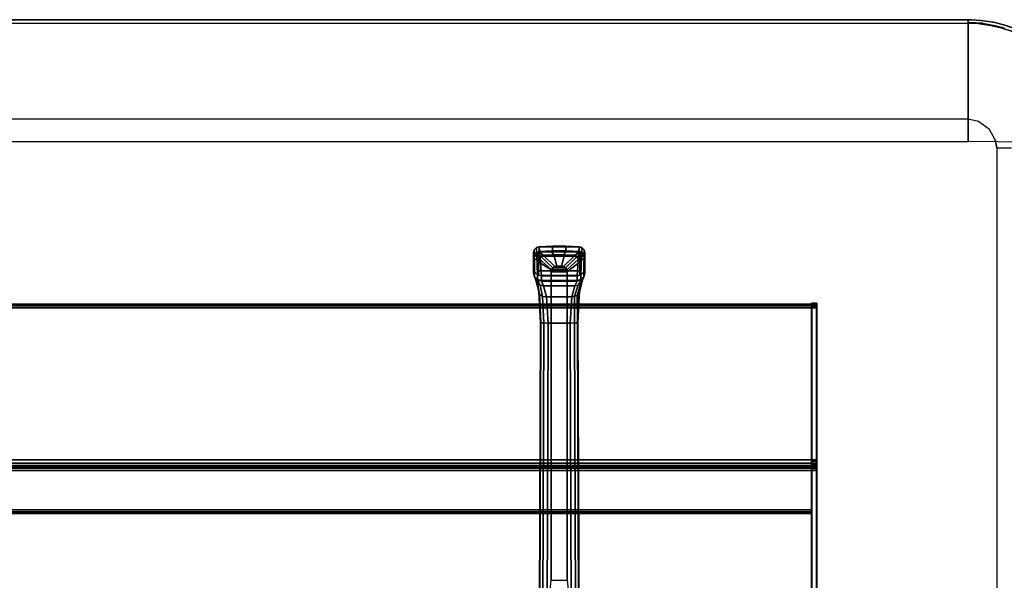
# Model space of a CAD drawing. Units: inches. Extents: x -2 to 423, y -6 to 285.
# Drawn here: x 163 to 197, y 114 to 134 of the extents above; entities that cross this region are included whole.
import ezdxf

# ---------------------------------------------------------------- set-up
doc = ezdxf.new("R2010")
doc.units = ezdxf.units.IN
doc.header["$MEASUREMENT"] = 0
for name, color, linetype in [('TABLE-BASE', 6, 'Continuous'), ('TABLE-TOPWOOD', 6, 'Continuous'), ('TABLE-UNDERSTRUCTURE', 6, 'Continuous')]:
    doc.layers.add(name, color=color, linetype=linetype)

# ---------------------------------------------------------------- blocks, each defined once
blk = doc.blocks.new('LDF100_48158W_0T')
at = {"layer": 'TABLE-BASE'}
for points in [[(59.359, 15.036, 0.057), (59.26, 15.141, 0.057), (59.25, 15.91, 0.057), (59.322, 15.986, 0.057)], [(59.322, 15.821, 2.419), (59.322, 15.986, 0.057), (59.25, 15.91, 0.057), (59.25, 15.745, 2.413)], [(59.359, 15.036, 0.057), (59.322, 15.986, 0.057), (59.422, 16.018, 0.057), (59.497, 14.992, 0.057)], [(59.422, 15.853, 2.421), (59.422, 16.018, 0.057), (59.322, 15.986, 0.057), (59.322, 15.821, 2.419)], [(60.826, 16.018, 0.057), (59.422, 16.018, 0.057), (59.89, 16.036, 0.057), (60.358, 16.036, 0.057)], [(59.89, 15.871, 2.422), (59.89, 16.036, 0.057), (59.422, 16.018, 0.057), (59.422, 15.853, 2.421)], [(60.751, 14.992, 0.057), (59.497, 14.992, 0.057), (59.422, 16.018, 0.057), (60.826, 16.018, 0.057)], [(60.358, 15.871, 2.422), (60.358, 16.036, 0.057), (59.89, 16.036, 0.057), (59.89, 15.871, 2.422)], [(60.826, 15.853, 2.421), (60.826, 16.018, 0.057), (60.358, 16.036, 0.057), (60.358, 15.871, 2.422)], [(60.888, 15.036, 0.057), (60.751, 14.992, 0.057), (60.826, 16.018, 0.057), (60.926, 15.986, 0.057)], [(60.926, 15.824, 2.372), (60.926, 15.986, 0.057), (60.826, 16.018, 0.057), (60.826, 15.853, 2.421)], [(60.988, 15.141, 0.057), (60.888, 15.036, 0.057), (60.926, 15.986, 0.057), (60.998, 15.909, 0.057)], [(60.998, 15.748, 2.369), (60.998, 15.909, 0.057), (60.926, 15.986, 0.057), (60.926, 15.824, 2.372)], [(59.26, 15.141, 0.057), (59.224, 15.281, 0.057), (59.224, 15.808, 0.057), (59.25, 15.91, 0.057)], [(59.25, 15.745, 2.413), (59.25, 15.91, 0.057), (59.224, 15.808, 0.057), (59.224, 15.644, 2.406)], [(59.224, 15.644, 2.406), (59.224, 15.808, 0.057), (59.224, 15.281, 0.057), (59.224, 15.114, 2.442)], [(59.25, 15.729, 2.622), (59.25, 15.745, 2.413), (59.224, 15.644, 2.406), (59.224, 15.628, 2.614)], [(59.397, 15.613, 3.764), (59.25, 15.729, 2.622), (59.224, 15.628, 2.614), (59.369, 15.515, 3.754)], [(59.224, 15.628, 2.614), (59.224, 15.644, 2.406), (59.224, 15.114, 2.442), (59.224, 15.093, 2.658)], [(59.322, 15.805, 2.629), (59.322, 15.821, 2.419), (59.25, 15.745, 2.413), (59.25, 15.729, 2.622)], [(59.469, 15.687, 3.762), (59.322, 15.805, 2.629), (59.25, 15.729, 2.622), (59.397, 15.613, 3.764)], [(59.422, 15.837, 2.631), (59.422, 15.853, 2.421), (59.322, 15.821, 2.419), (59.322, 15.805, 2.629)], [(59.566, 15.719, 3.75), (59.422, 15.837, 2.631), (59.322, 15.805, 2.629), (59.469, 15.687, 3.762)], [(59.412, 15.481, 3.989), (59.397, 15.613, 3.764), (59.397, 15.613, 3.764), (59.369, 15.515, 3.754)], [(60.856, 15.682, 2.439), (60.856, 15.849, 0.045), (59.392, 15.849, 0.045), (59.392, 15.682, 2.439)], [(59.392, 15.003, 2.392), (59.392, 15.682, 2.439), (59.392, 15.849, 0.045), (59.392, 15.171, -0.002)], [(60.856, 15.171, -0.003), (59.392, 15.171, -0.003), (59.392, 15.849, 0.044), (60.856, 15.849, 0.044)], [(60.856, 15.682, 2.438), (60.856, 15.849, 0.044), (59.392, 15.849, 0.044), (59.392, 15.682, 2.438)], [(59.392, 15.003, 2.391), (59.392, 15.682, 2.438), (59.392, 15.849, 0.044), (59.392, 15.171, -0.003)], [(59.902, 15.279, 6.235), (59.469, 15.687, 3.762), (59.397, 15.613, 3.764), (59.859, 15.212, 6.24)], [(59.859, 15.212, 6.24), (59.397, 15.613, 3.764), (59.412, 15.481, 3.989), (59.859, 15.212, 6.24)], [(59.858, 15.837, 2.631), (59.89, 15.871, 2.422), (59.422, 15.853, 2.421), (59.422, 15.837, 2.631)], [(59.938, 15.731, 3.752), (59.858, 15.837, 2.631), (59.422, 15.837, 2.631), (59.566, 15.719, 3.75)], [(59.968, 15.324, 6.231), (59.566, 15.719, 3.75), (59.469, 15.687, 3.762), (59.902, 15.279, 6.235)], [(60.047, 15.34, 6.23), (59.938, 15.731, 3.752), (59.566, 15.719, 3.75), (59.968, 15.324, 6.231)], [(60.325, 15.837, 2.631), (60.358, 15.871, 2.422), (59.89, 15.871, 2.422), (59.858, 15.837, 2.631)], [(60.31, 15.731, 3.752), (60.325, 15.837, 2.631), (59.858, 15.837, 2.631), (59.938, 15.731, 3.752)], [(60.201, 15.34, 6.23), (60.31, 15.731, 3.752), (59.938, 15.731, 3.752), (60.047, 15.34, 6.23)], [(60.279, 15.324, 6.231), (60.682, 15.719, 3.75), (60.31, 15.731, 3.752), (60.201, 15.34, 6.23)], [(60.345, 15.279, 6.235), (60.735, 15.653, 3.996), (60.682, 15.719, 3.75), (60.279, 15.324, 6.231)], [(60.682, 15.719, 3.75), (60.826, 15.837, 2.631), (60.325, 15.837, 2.631), (60.31, 15.731, 3.752)], [(60.826, 15.837, 2.631), (60.826, 15.853, 2.421), (60.358, 15.871, 2.422), (60.325, 15.837, 2.631)], [(60.389, 15.212, 6.24), (60.807, 15.579, 3.998), (60.735, 15.653, 3.996), (60.345, 15.279, 6.235)], [(60.404, 15.134, 6.247), (60.836, 15.481, 3.989), (60.807, 15.579, 3.998), (60.389, 15.212, 6.24)], [(60.768, 15.679, 3.761), (60.926, 15.805, 2.629), (60.826, 15.837, 2.631), (60.682, 15.719, 3.75)], [(60.807, 15.579, 3.998), (60.768, 15.679, 3.761), (60.682, 15.719, 3.75), (60.735, 15.653, 3.996)], [(60.838, 15.604, 3.77), (60.998, 15.729, 2.622), (60.926, 15.805, 2.629), (60.768, 15.679, 3.761)], [(60.807, 15.579, 3.998), (60.838, 15.604, 3.77), (60.768, 15.679, 3.761)], [(60.836, 15.481, 3.989), (60.879, 15.515, 3.754), (60.838, 15.604, 3.77), (60.807, 15.579, 3.998)], [(60.926, 15.805, 2.629), (60.926, 15.824, 2.372), (60.826, 15.853, 2.421), (60.826, 15.837, 2.631)], [(60.879, 15.515, 3.754), (61.024, 15.628, 2.614), (60.998, 15.729, 2.622), (60.838, 15.604, 3.77)], [(60.856, 15.003, 2.392), (60.856, 15.171, -0.002), (60.856, 15.849, 0.045), (60.856, 15.682, 2.439)], [(60.856, 15.003, 2.391), (60.856, 15.171, -0.003), (60.856, 15.849, 0.044), (60.856, 15.682, 2.438)], [(60.998, 15.729, 2.622), (60.998, 15.748, 2.369), (60.926, 15.824, 2.372), (60.926, 15.805, 2.629)], [(60.988, 15.141, 0.057), (60.998, 15.909, 0.057), (61.024, 15.808, 0.057), (61.024, 15.281, 0.057)], [(61.024, 15.645, 2.369), (61.024, 15.808, 0.057), (60.998, 15.909, 0.057), (60.998, 15.748, 2.369)], [(61.024, 15.628, 2.614), (61.024, 15.645, 2.369), (60.998, 15.748, 2.369), (60.998, 15.729, 2.622)], [(61.024, 15.114, 2.442), (61.024, 15.281, 0.057), (61.024, 15.808, 0.057), (61.024, 15.645, 2.369)], [(61.024, 15.093, 2.658), (61.024, 15.114, 2.442), (61.024, 15.645, 2.369), (61.024, 15.628, 2.614)], [(59.224, 15.114, 2.442), (59.224, 15.281, 0.057), (59.26, 15.141, 0.057), (59.26, 14.975, 2.432)], [(60.389, 15.212, 6.24), (60.345, 15.279, 6.235), (59.902, 15.279, 6.235), (59.859, 15.212, 6.24)], [(60.345, 15.279, 6.235), (60.279, 15.324, 6.231), (59.968, 15.324, 6.231), (59.902, 15.279, 6.235)], [(60.279, 15.324, 6.231), (60.201, 15.34, 6.23), (60.047, 15.34, 6.23), (59.968, 15.324, 6.231)], [(60.988, 14.975, 2.432), (60.988, 15.141, 0.057), (61.024, 15.281, 0.057), (61.024, 15.114, 2.442)], [(59.224, 15.093, 2.658), (59.224, 15.114, 2.442), (59.26, 14.975, 2.432), (59.26, 14.955, 2.641)], [(59.308, 14.844, 3.392), (59.224, 15.093, 2.658), (59.26, 14.955, 2.641), (59.36, 14.736, 3.338)], [(59.26, 14.975, 2.432), (59.26, 15.141, 0.057), (59.359, 15.036, 0.057), (59.359, 14.87, 2.425)], [(59.26, 14.955, 2.641), (59.26, 14.975, 2.432), (59.359, 14.87, 2.425), (59.359, 14.851, 2.628)], [(59.36, 14.736, 3.338), (59.26, 14.955, 2.641), (59.359, 14.851, 2.628), (59.46, 14.663, 3.292)], [(59.359, 14.87, 2.425), (59.359, 15.036, 0.057), (59.497, 14.992, 0.057), (59.497, 14.827, 2.422)], [(59.392, 15.003, 2.392), (59.392, 15.171, -0.002), (60.856, 15.171, -0.002), (60.856, 15.003, 2.392)], [(59.392, 15.003, 2.391), (59.392, 15.171, -0.003), (60.856, 15.171, -0.003), (60.856, 15.003, 2.391)], [(59.497, 14.827, 2.422), (59.497, 14.992, 0.057), (60.751, 14.992, 0.057), (60.751, 14.827, 2.422)], [(60.404, 15.134, 6.247), (60.389, 15.212, 6.24), (59.859, 15.212, 6.24), (59.844, 15.134, 6.247)], [(60.404, 15.134, 6.247), (59.844, 15.134, 6.247), (59.844, 4.292, 6.701), (60.404, 4.292, 6.701)], [(60.751, 14.827, 2.422), (60.751, 14.992, 0.057), (60.888, 15.036, 0.057), (60.888, 14.87, 2.425)], [(60.787, 14.663, 3.292), (60.888, 14.851, 2.628), (60.988, 14.955, 2.641), (60.888, 14.736, 3.338)], [(60.888, 14.87, 2.425), (60.888, 15.036, 0.057), (60.988, 15.141, 0.057), (60.988, 14.975, 2.432)], [(60.888, 14.736, 3.338), (60.988, 14.955, 2.641), (61.024, 15.093, 2.658), (60.939, 14.844, 3.392)], [(60.888, 14.851, 2.628), (60.888, 14.87, 2.425), (60.988, 14.975, 2.432), (60.988, 14.955, 2.641)], [(60.988, 14.955, 2.641), (60.988, 14.975, 2.432), (61.024, 15.114, 2.442), (61.024, 15.093, 2.658)], [(59.412, 14.441, 4.072), (59.308, 14.844, 3.392), (59.36, 14.736, 3.338), (59.432, 14.342, 3.947)], [(59.359, 14.851, 2.628), (59.359, 14.87, 2.425), (59.497, 14.827, 2.422), (59.497, 14.808, 2.622)], [(59.46, 14.663, 3.292), (59.359, 14.851, 2.628), (59.497, 14.808, 2.622), (59.576, 14.641, 3.265)], [(59.432, 14.342, 3.947), (59.36, 14.736, 3.338), (59.46, 14.663, 3.292), (59.533, 14.273, 3.844)], [(59.533, 14.273, 3.844), (59.46, 14.663, 3.292), (59.576, 14.641, 3.265), (59.684, 14.254, 3.795)], [(59.497, 14.808, 2.622), (59.497, 14.827, 2.422), (60.751, 14.827, 2.422), (60.751, 14.808, 2.622)], [(59.576, 14.641, 3.265), (59.497, 14.808, 2.622), (60.751, 14.808, 2.622), (60.672, 14.641, 3.265)], [(59.684, 14.254, 3.795), (59.576, 14.641, 3.265), (60.672, 14.641, 3.265), (60.564, 14.254, 3.795)], [(60.564, 14.254, 3.795), (60.672, 14.641, 3.265), (60.787, 14.663, 3.292), (60.666, 14.279, 3.843)], [(60.666, 14.279, 3.843), (60.787, 14.663, 3.292), (60.888, 14.736, 3.338), (60.758, 14.302, 3.888)], [(60.672, 14.641, 3.265), (60.751, 14.808, 2.622), (60.888, 14.851, 2.628), (60.787, 14.663, 3.292)], [(60.751, 14.808, 2.622), (60.751, 14.827, 2.422), (60.888, 14.87, 2.425), (60.888, 14.851, 2.628)], [(60.758, 14.302, 3.888), (60.888, 14.736, 3.338), (60.939, 14.844, 3.392), (60.816, 14.342, 3.947)], [(60.816, 14.342, 3.947), (60.939, 14.844, 3.392), (60.836, 14.441, 4.072), (60.827, 14.272, 4.128)], [(59.467, 13.346, 4.437), (59.412, 14.441, 4.072), (59.432, 14.342, 3.947), (59.483, 13.342, 4.274)], [(59.483, 13.342, 4.274), (59.432, 14.342, 3.947), (59.533, 14.273, 3.844), (59.585, 13.339, 4.146)], [(59.585, 13.339, 4.146), (59.533, 14.273, 3.844), (59.684, 14.254, 3.795), (59.741, 13.336, 4.094)], [(59.741, 13.336, 4.094), (59.684, 14.254, 3.795), (60.564, 14.254, 3.795), (60.507, 13.336, 4.094)], [(60.507, 13.336, 4.094), (60.564, 14.254, 3.795), (60.666, 14.279, 3.843), (60.662, 13.339, 4.146)], [(60.662, 13.339, 4.146), (60.666, 14.279, 3.843), (60.758, 14.302, 3.888), (60.765, 13.342, 4.274)], [(60.765, 13.342, 4.274), (60.758, 14.302, 3.888), (60.816, 14.342, 3.947), (60.78, 13.346, 4.437)], [(60.78, 13.346, 4.437), (60.816, 14.342, 3.947), (60.827, 14.272, 4.128), (60.78, 13.346, 4.437)], [(59.467, 13.346, 4.437), (59.483, 13.342, 4.274), (59.43, 0.004, 4.389), (59.415, 0.004, 4.552)], [(59.483, 13.342, 4.274), (59.585, 13.339, 4.146), (59.532, 0.004, 4.261), (59.43, 0.004, 4.389)], [(59.585, 13.339, 4.146), (59.741, 13.336, 4.094), (59.687, 0.004, 4.209), (59.532, 0.004, 4.261)], [(60.56, 0.004, 4.209), (59.687, 0.004, 4.209), (59.741, 13.336, 4.094), (60.507, 13.336, 4.094)], [(60.715, 0.004, 4.261), (60.56, 0.004, 4.209), (60.507, 13.336, 4.094), (60.662, 13.339, 4.146)], [(60.817, 0.004, 4.389), (60.715, 0.004, 4.261), (60.662, 13.339, 4.146), (60.765, 13.342, 4.274)], [(60.833, 0.004, 4.552), (60.817, 0.004, 4.389), (60.765, 13.342, 4.274), (60.78, 13.346, 4.437)]]:
    blk.add_3dface(points, dxfattribs=at)
for points, invisible_edges in [([(59.369, 15.515, 3.754), (59.224, 15.628, 2.614), (59.224, 15.093, 2.658), (59.306, 14.905, 3.432)], 12), ([(60.939, 14.844, 3.392), (61.024, 15.093, 2.658), (61.024, 15.628, 2.614), (60.879, 15.515, 3.754)], 8), ([(59.412, 15.481, 3.989), (59.369, 15.515, 3.754), (59.306, 14.905, 3.432), (59.412, 14.788, 4.045)], 14), ([(59.859, 15.212, 6.24), (59.412, 15.481, 3.989), (59.412, 15.134, 4.017), (59.844, 15.134, 6.247)], 6), ([(60.404, 15.134, 6.247), (60.78, 13.346, 4.437), (60.836, 14.441, 4.072), (60.836, 15.481, 3.989)], 5), ([(60.836, 14.441, 4.072), (60.939, 14.844, 3.392), (60.879, 15.515, 3.754), (60.836, 15.481, 3.989)], 10), ([(59.306, 14.905, 3.432), (59.224, 15.093, 2.658), (59.308, 14.844, 3.392)], 9), ([(59.412, 14.788, 4.045), (59.306, 14.905, 3.432), (59.308, 14.844, 3.392), (59.412, 14.441, 4.072)], 11), ([(59.844, 15.134, 6.247), (59.412, 15.134, 4.017), (59.412, 14.788, 4.045), (59.844, 15.134, 6.247)], 7), ([(59.844, 15.134, 6.247), (59.412, 14.788, 4.045), (59.412, 14.441, 4.072)], 11), ([(59.844, 15.134, 6.247), (59.412, 14.441, 4.072), (59.467, 13.346, 4.437)], 9), ([(59.844, 15.134, 6.247), (59.467, 13.346, 4.437), (59.415, 0.004, 4.552), (59.844, 4.292, 6.701)], 1), ([(60.404, 4.292, 6.701), (60.833, 0.004, 4.552), (60.78, 13.346, 4.437), (60.404, 15.134, 6.247)], 4)]:
    blk.add_3dface(points, dxfattribs=dict(at, invisible_edges=invisible_edges))
at = {"layer": 'TABLE-TOPWOOD'}
for points, invisible_edges in [([(74.5, 24, 28.277), (-74.5, 24, 28.277), (-74.506, 23.875, 28.152), (74.506, 23.875, 28.152)], 2), ([(74.5, 23.903, 28.55), (74.5, 24, 28.428), (-74.5, 24, 28.428), (-74.5, 23.903, 28.55)], 12), ([(74.5, 23.346, 28.669), (74.5, 23.903, 28.55), (-74.5, 23.903, 28.55), (-74.5, 23.346, 28.669)], 15), ([(74.499, 22.765, 28.767), (75.015, 23.873, 28.55), (74.5, 23.903, 28.55), (74.5, 23.346, 28.669)], 1), ([(74.5, 23.903, 28.55), (74.612, 23.999, 28.428), (74.5, 24, 28.428)], 1), ([(74.618, 23.998, 28.277), (74.528, 23.875, 28.152), (74.506, 23.875, 28.152), (74.5, 24, 28.277)], 5), ([(74.612, 23.999, 28.428), (74.618, 23.998, 28.277), (74.5, 24, 28.277), (74.5, 24, 28.428)], 1), ([(75.006, 23.972, 28.428), (74.612, 23.999, 28.428), (74.5, 23.903, 28.55), (75.015, 23.873, 28.55)], 15), ([(74.955, 23.977, 28.277), (74.85, 23.861, 28.152), (74.528, 23.875, 28.152), (74.618, 23.998, 28.277)], 5), ([(75.006, 23.972, 28.428), (74.955, 23.977, 28.277), (74.618, 23.998, 28.277), (74.612, 23.999, 28.428)], 5), ([(75.4, 23.909, 28.277), (75.301, 23.801, 28.152), (74.85, 23.861, 28.152), (74.955, 23.977, 28.277)], 5), ([(75.446, 23.899, 28.428), (75.4, 23.909, 28.277), (74.955, 23.977, 28.277), (75.006, 23.972, 28.428)], 5), ([(75.449, 23.8, 28.55), (75.446, 23.899, 28.428), (75.006, 23.972, 28.428), (75.015, 23.873, 28.55)], 7), ([(75.76, 23.82, 28.277), (75.665, 23.717, 28.152), (75.301, 23.801, 28.152), (75.4, 23.909, 28.277)], 5), ([(75.798, 23.809, 28.428), (75.76, 23.82, 28.277), (75.4, 23.909, 28.277), (75.446, 23.899, 28.428)], 5), ([(75.785, 23.712, 28.55), (75.798, 23.809, 28.428), (75.446, 23.899, 28.428), (75.449, 23.8, 28.55)], 5), ([(74.5, 22.214, 28.842), (75.449, 23.8, 28.55), (75.015, 23.873, 28.55), (74.499, 22.765, 28.767)], 7), ([(74.5, 21.647, 28.896), (75.785, 23.712, 28.55), (75.449, 23.8, 28.55), (74.5, 22.214, 28.842)], 7), ([(74.5, 21.081, 28.928), (76.114, 23.597, 28.55), (75.785, 23.712, 28.55), (74.5, 21.647, 28.896)], 7), ([(74.5, 20.509, 28.939), (76.59, 23.376, 28.55), (76.114, 23.597, 28.55), (74.5, 21.081, 28.928)], 7), ([(74.508, 19.717, 28.152), (74.506, 23.875, 28.152), (74.528, 23.875, 28.152)], 8), ([(75.301, 23.801, 28.152), (74.508, 19.717, 28.152), (74.528, 23.875, 28.152), (74.85, 23.861, 28.152)], 3), ([(75.301, 23.801, 28.152), (75.665, 23.717, 28.152), (74.508, 19.717, 28.152)], 14), ([(75.665, 23.717, 28.152), (76.028, 23.599, 28.152), (76.515, 23.383, 28.152), (74.508, 19.717, 28.152)], 12), ([(76.113, 23.701, 28.277), (76.028, 23.6, 28.152), (75.665, 23.717, 28.152), (75.76, 23.82, 28.277)], 5), ([(76.154, 23.685, 28.429), (76.113, 23.701, 28.277), (75.76, 23.82, 28.277), (75.798, 23.809, 28.428)], 5), ([(74.5, 22.765, 28.767), (74.5, 23.346, 28.669), (-74.5, 23.346, 28.669), (-74.499, 22.765, 28.767)], 15), ([(74.865, 20.424, 28.939), (76.911, 23.185, 28.55), (76.59, 23.376, 28.55), (74.5, 20.509, 28.939)], 15), ([(77.361, 22.81, 28.152), (74.508, 19.717, 28.152), (76.515, 23.383, 28.152), (76.844, 23.194, 28.152)], 3), ([(75.254, 20.138, 28.939), (77.358, 22.85, 28.55), (76.911, 23.185, 28.55), (74.865, 20.424, 28.939)], 15), ([(75.457, 19.777, 28.939), (77.852, 22.355, 28.55), (77.358, 22.85, 28.55), (75.254, 20.138, 28.939)], 15), ([(74.5, 22.214, 28.842), (74.5, 22.765, 28.767), (-74.499, 22.765, 28.767), (-74.5, 22.214, 28.842)], 15), ([(77.361, 22.81, 28.152), (77.857, 22.305, 28.152), (78.209, 21.82, 28.152), (74.508, 19.717, 28.152)], 12), ([(74.5, 21.647, 28.896), (74.5, 22.214, 28.842), (-74.5, 22.214, 28.842), (-74.5, 21.647, 28.896)], 15), ([(75.509, 19.5, 28.939), (78.197, 21.891, 28.55), (77.852, 22.355, 28.55), (75.457, 19.777, 28.939)], 7), ([(78.209, 21.82, 28.152), (78.434, 21.414, 28.152), (78.668, 20.83, 28.152), (74.508, 19.717, 28.152)], 12), ([(76.027, 19.5, 28.93), (78.415, 21.516, 28.55), (78.197, 21.891, 28.55), (75.509, 19.5, 28.939)], 7), ([(74.5, 21.081, 28.928), (74.5, 21.647, 28.896), (-74.5, 21.647, 28.896), (-74.5, 21.081, 28.928)], 15), ([(74.5, 20.509, 28.939), (74.5, 21.081, 28.928), (-74.5, 21.081, 28.928), (-74.5, 20.509, 28.939)], 15), ([(78.668, 20.83, 28.152), (78.774, 20.435, 28.152), (78.842, 20.039, 28.152), (74.508, 19.717, 28.152)], 12), ([(-74.5, 20.509, 28.939), (-74.5, -20.509, 28.939), (74.5, -20.509, 28.939), (74.5, 20.509, 28.939)], 5), ([(74.865, 20.424, 28.939), (74.5, 20.509, 28.939), (74.665, 20.343, 28.939)], 14), ([(74.5, 20.509, 28.939), (74.5, -20.509, 28.939), (75.509, -19.5, 28.939), (75.509, 19.5, 28.939)], 15), ([(75.254, 20.138, 28.939), (74.865, 20.424, 28.939), (74.666, 20.343, 28.939), (75.004, 20.004, 28.939)], 14), ([(75.509, 19.5, 28.939), (75.457, 19.777, 28.939), (75.254, 20.138, 28.939), (75.004, 20.004, 28.939)], 12), ([(78.842, 20.039, 28.152), (78.872, 19.674, 28.152), (74.508, 19.717, 28.152)], 12), ([(-74.505, -19.675, 28.197), (-74.505, 19.675, 28.197), (74.508, 19.717, 28.152), (74.505, -19.675, 28.197)], 4), ([(74.505, -19.675, 28.197), (74.508, 19.717, 28.152), (78.872, 19.674, 28.152), (78.872, -19.674, 28.152)], 11), ([(75.509, -19.5, 28.939), (76.027, -19.5, 28.93), (76.027, 19.5, 28.93), (75.509, 19.5, 28.939)], 7)]:
    blk.add_3dface(points, dxfattribs=dict(at, invisible_edges=invisible_edges))
for points in [[(74.5, 24, 28.428), (-74.5, 24, 28.428), (-74.5, 24, 28.277), (74.5, 24, 28.277)], [(-74.506, 23.875, 28.152), (74.506, 23.875, 28.152), (74.508, 19.717, 28.152), (-74.505, 19.675, 28.197)]]:
    blk.add_3dface(points, dxfattribs=at)
at = {"layer": 'TABLE-UNDERSTRUCTURE'}
for points in [[(68.996, 14.002, 28.145), (68.995, 14.004, 28.137), (-69.005, 14.004, 28.137), (-69.005, 14.002, 28.145)], [(68.995, 14.004, 28.137), (68.995, 14.004, 27.882), (-69.005, 14.004, 27.882), (-69.005, 14.004, 28.137)], [(68.995, 14.004, 27.882), (68.995, 13.987, 27.812), (-69.005, 13.987, 27.812), (-69.005, 14.004, 27.882)], [(68.995, 13.997, 28.15), (68.996, 14.002, 28.145), (-69.005, 14.002, 28.145), (-69.005, 13.997, 28.15)], [(68.995, 13.989, 28.152), (68.995, 13.997, 28.15), (-69.005, 13.997, 28.15), (-69.005, 13.989, 28.152)], [(-69.005, 13.989, 28.152), (-69.005, -13.981, 28.152), (68.995, -13.981, 28.152), (68.995, 13.989, 28.152)], [(68.995, 13.987, 27.812), (68.995, 13.938, 27.758), (-69.005, 13.938, 27.758), (-69.005, 13.987, 27.812)], [(68.995, 13.938, 27.758), (68.995, 13.87, 27.733), (-69.005, 13.87, 27.733), (-69.005, 13.938, 27.758)], [(68.995, 13.87, 27.733), (68.995, 8.529, 27.172), (-69.005, 8.528, 27.171), (-69.005, 13.87, 27.733)], [(68.998, 14.031, 27.882), (68.998, 14.009, 27.8), (68.995, 14.004, 27.802), (68.995, 14.024, 27.882)], [(68.998, 14.031, 28.142), (68.998, 14.031, 27.882), (68.995, 14.024, 27.882), (68.995, 14.024, 28.142)], [(69.002, 14.028, 28.149), (68.998, 14.031, 28.142), (68.995, 14.024, 28.142), (68.998, 14.024, 28.149)], [(68.995, 14.024, 27.882), (68.995, 14.024, 27.882), (68.995, 14.004, 27.802), (68.995, 14.024, 27.947)], [(68.998, 14.024, 28.149), (68.995, 14.024, 28.142), (68.995, -14.016, 28.142), (68.998, -14.016, 28.149)], [(68.998, 14.009, 27.8), (68.998, 13.953, 27.737), (68.995, 13.949, 27.741), (68.995, 14.004, 27.802)], [(68.996, -13.994, 28.145), (68.995, -13.996, 28.137), (68.995, 14.004, 28.137), (68.996, 14.002, 28.145)], [(68.995, -13.988, 28.15), (68.996, -13.994, 28.145), (68.996, 14.002, 28.145), (68.995, 13.997, 28.15)], [(68.995, -13.981, 28.152), (68.995, -13.988, 28.15), (68.995, 13.997, 28.15), (68.995, 13.989, 28.152)], [(68.998, 13.953, 27.737), (68.998, 13.924, 27.721), (68.995, 13.924, 27.732), (68.995, 13.949, 27.741)], [(68.998, 13.924, 27.721), (68.998, 13.873, 27.706), (68.995, 13.872, 27.713), (68.995, 13.924, 27.732)], [(68.998, 13.873, 27.706), (68.998, 8.531, 27.145), (68.995, 8.53, 27.152), (68.995, 13.872, 27.713)], [(69.005, 14.034, 27.882), (69.005, 14.013, 27.797), (68.998, 14.009, 27.8), (68.998, 14.031, 27.882)], [(69.005, 14.034, 28.142), (69.005, 14.034, 27.882), (68.998, 14.031, 27.882), (68.998, 14.031, 28.142)], [(69.005, 14.031, 28.149), (69.005, 14.034, 28.142), (68.998, 14.031, 28.142), (69.002, 14.028, 28.149)], [(69.005, 14.024, 28.152), (69.002, 14.028, 28.149), (68.998, 14.024, 28.149), (69.005, 14.024, 28.152)], [(69.005, 14.024, 28.152), (68.998, 14.024, 28.149), (68.998, -14.016, 28.149), (69.005, -14.016, 28.152)], [(69.005, 14.013, 27.797), (69.005, 13.955, 27.733), (68.998, 13.953, 27.737), (68.998, 14.009, 27.8)], [(69.005, 13.955, 27.733), (69.005, 13.918, 27.714), (68.998, 13.924, 27.721), (68.998, 13.953, 27.737)], [(69.005, 13.918, 27.714), (69.005, 13.873, 27.703), (68.998, 13.873, 27.706), (68.998, 13.924, 27.721)], [(69.005, 13.873, 27.703), (69.005, 8.531, 27.142), (68.998, 8.531, 27.145), (68.998, 13.873, 27.706)], [(69.005, 14.024, 28.152), (69.005, 14.031, 28.149), (69.002, 14.028, 28.149), (69.005, 14.024, 28.152)], [(69.173, 14.034, 27.882), (69.173, 14.013, 27.797), (69.005, 14.013, 27.797), (69.005, 14.034, 27.882)], [(69.173, 14.031, 28.149), (69.173, 14.034, 28.142), (69.005, 14.034, 28.142), (69.005, 14.031, 28.149)], [(69.173, 14.034, 28.142), (69.173, 14.034, 27.882), (69.005, 14.034, 27.882), (69.005, 14.034, 28.142)], [(69.173, 14.034, 28.142), (69.173, 14.034, 27.882), (69.005, 14.034, 27.882), (69.005, 14.034, 28.142)], [(69.173, 14.024, 28.152), (69.173, 14.031, 28.149), (69.005, 14.031, 28.149), (69.005, 14.024, 28.152)], [(69.173, 14.024, 28.152), (69.005, 14.024, 28.152), (69.005, -14.016, 28.152), (69.173, -14.016, 28.152)], [(69.173, 14.013, 27.797), (69.173, 13.955, 27.733), (69.005, 13.955, 27.733), (69.005, 14.013, 27.797)], [(69.173, 13.955, 27.733), (69.173, 13.918, 27.714), (69.005, 13.918, 27.714), (69.005, 13.955, 27.733)], [(69.173, 13.918, 27.714), (69.173, 13.873, 27.703), (69.005, 13.873, 27.703), (69.005, 13.918, 27.714)], [(69.173, 13.873, 27.703), (69.173, 8.531, 27.142), (69.005, 8.531, 27.142), (69.005, 13.873, 27.703)], [(69.18, 14.031, 27.882), (69.18, 14.009, 27.8), (69.173, 14.013, 27.797), (69.173, 14.034, 27.882)], [(69.18, 14.031, 28.142), (69.18, 14.031, 27.882), (69.173, 14.034, 27.882), (69.173, 14.034, 28.142)], [(69.176, 14.028, 28.149), (69.18, 14.031, 28.142), (69.173, 14.034, 28.142), (69.173, 14.031, 28.149)], [(69.173, 14.024, 28.152), (69.176, 14.028, 28.149), (69.173, 14.031, 28.149), (69.173, 14.024, 28.152)], [(69.173, 14.024, 28.152), (69.18, 14.024, 28.149), (69.176, 14.028, 28.149), (69.173, 14.024, 28.152)], [(69.173, -14.016, 28.152), (69.18, -14.016, 28.149), (69.18, 14.024, 28.149), (69.173, 14.024, 28.152)], [(69.18, 14.009, 27.8), (69.18, 13.953, 27.737), (69.173, 13.955, 27.733), (69.173, 14.013, 27.797)], [(69.18, 13.953, 27.737), (69.18, 13.924, 27.721), (69.173, 13.918, 27.714), (69.173, 13.955, 27.733)], [(69.18, 13.924, 27.721), (69.18, 13.873, 27.706), (69.173, 13.873, 27.703), (69.173, 13.918, 27.714)], [(69.18, 13.873, 27.706), (69.18, 8.531, 27.145), (69.173, 8.531, 27.142), (69.173, 13.873, 27.703)], [(69.18, 14.024, 28.149), (69.183, 14.024, 28.142), (69.18, 14.031, 28.142), (69.176, 14.028, 28.149)], [(69.183, 14.024, 27.882), (69.183, 14.004, 27.802), (69.18, 14.009, 27.8), (69.18, 14.031, 27.882)], [(69.183, 14.024, 28.142), (69.183, 14.024, 27.882), (69.18, 14.031, 27.882), (69.18, 14.031, 28.142)], [(69.18, -14.016, 28.149), (69.183, -14.016, 28.142), (69.183, 14.024, 28.142), (69.18, 14.024, 28.149)], [(69.183, 14.004, 27.802), (69.183, 13.949, 27.741), (69.18, 13.953, 27.737), (69.18, 14.009, 27.8)], [(69.183, 13.949, 27.741), (69.183, 13.924, 27.732), (69.18, 13.924, 27.721), (69.18, 13.953, 27.737)], [(69.183, 13.924, 27.732), (69.183, 13.872, 27.713), (69.18, 13.873, 27.706), (69.18, 13.924, 27.721)], [(69.183, 13.872, 27.713), (69.183, 8.53, 27.152), (69.18, 8.531, 27.145), (69.18, 13.873, 27.706)], [(69.183, 14.024, 27.947), (69.183, 14.004, 27.802), (69.183, 14.024, 27.882)], [(68.995, 8.529, 27.172), (68.995, 8.414, 27.13), (-69.005, 8.414, 27.13), (-69.005, 8.528, 27.171)], [(68.995, 8.414, 27.13), (68.995, 8.333, 27.04), (-69.005, 8.333, 27.04), (-69.005, 8.414, 27.13)], [(68.995, 8.333, 27.04), (68.995, 8.304, 26.923), (-69.005, 8.304, 26.923), (-69.005, 8.333, 27.04)], [(68.998, 8.531, 27.145), (68.998, 8.478, 27.131), (68.995, 8.475, 27.132), (68.995, 8.53, 27.152)], [(68.998, 8.478, 27.131), (68.998, 8.411, 27.094), (68.995, 8.408, 27.1), (68.995, 8.475, 27.132)], [(68.998, 8.411, 27.094), (68.998, 8.368, 27.046), (68.995, 8.363, 27.05), (68.995, 8.408, 27.1)], [(68.998, 8.368, 27.046), (68.998, 8.34, 26.986), (68.995, 8.334, 26.989), (68.995, 8.363, 27.05)], [(68.998, 8.34, 26.986), (68.998, 8.331, 26.923), (68.995, 8.324, 26.923), (68.995, 8.334, 26.989)], [(68.998, 8.331, 26.923), (68.998, 8.331, 25.552), (68.995, 8.324, 25.552), (68.995, 8.324, 26.923)], [(68.998, 8.331, 25.552), (68.998, 8.318, 25.485), (68.995, 8.311, 25.487), (68.995, 8.324, 25.552)], [(68.998, 8.318, 25.485), (68.998, 8.28, 25.428), (68.995, 8.274, 25.432), (68.995, 8.311, 25.487)], [(69.005, 8.531, 27.142), (69.005, 8.48, 27.13), (68.998, 8.478, 27.131), (68.998, 8.531, 27.145)], [(69.005, 8.48, 27.13), (69.005, 8.414, 27.092), (68.998, 8.411, 27.094), (68.998, 8.478, 27.131)], [(69.005, 8.414, 27.092), (69.005, 8.371, 27.045), (68.998, 8.368, 27.046), (68.998, 8.411, 27.094)], [(69.005, 8.371, 27.045), (69.005, 8.343, 26.985), (68.998, 8.34, 26.986), (68.998, 8.368, 27.046)], [(69.005, 8.343, 26.985), (69.005, 8.334, 26.923), (68.998, 8.331, 26.923), (68.998, 8.34, 26.986)], [(69.005, 8.334, 26.923), (69.005, 8.334, 25.552), (68.998, 8.331, 25.552), (68.998, 8.331, 26.923)], [(69.005, 8.334, 25.552), (69.005, 8.32, 25.483), (68.998, 8.318, 25.485), (68.998, 8.331, 25.552)], [(69.005, 8.32, 25.483), (69.005, 8.281, 25.425), (68.998, 8.28, 25.428), (68.998, 8.318, 25.485)], [(69.173, 8.531, 27.142), (69.173, 8.48, 27.13), (69.005, 8.48, 27.13), (69.005, 8.531, 27.142)], [(69.173, 8.48, 27.13), (69.173, 8.414, 27.092), (69.005, 8.414, 27.092), (69.005, 8.48, 27.13)], [(69.173, 8.414, 27.092), (69.173, 8.371, 27.045), (69.005, 8.371, 27.045), (69.005, 8.414, 27.092)], [(69.173, 8.371, 27.045), (69.173, 8.343, 26.985), (69.005, 8.343, 26.985), (69.005, 8.371, 27.045)], [(69.173, 8.343, 26.985), (69.173, 8.334, 26.923), (69.005, 8.334, 26.923), (69.005, 8.343, 26.985)], [(69.173, 8.334, 25.552), (69.173, 8.32, 25.483), (69.005, 8.32, 25.483), (69.005, 8.334, 25.552)], [(69.173, 8.334, 26.923), (69.173, 8.334, 25.552), (69.005, 8.334, 25.552), (69.005, 8.334, 26.923)], [(69.173, 8.32, 25.483), (69.173, 8.281, 25.425), (69.005, 8.281, 25.425), (69.005, 8.32, 25.483)], [(69.18, 8.531, 27.145), (69.18, 8.478, 27.131), (69.173, 8.48, 27.13), (69.173, 8.531, 27.142)], [(69.18, 8.478, 27.131), (69.18, 8.411, 27.094), (69.173, 8.414, 27.092), (69.173, 8.48, 27.13)], [(69.18, 8.411, 27.094), (69.18, 8.368, 27.046), (69.173, 8.371, 27.045), (69.173, 8.414, 27.092)], [(69.18, 8.368, 27.046), (69.18, 8.34, 26.986), (69.173, 8.343, 26.985), (69.173, 8.371, 27.045)], [(69.18, 8.34, 26.986), (69.18, 8.331, 26.923), (69.173, 8.334, 26.923), (69.173, 8.343, 26.985)], [(69.18, 8.331, 26.923), (69.18, 8.331, 25.552), (69.173, 8.334, 25.552), (69.173, 8.334, 26.923)], [(69.18, 8.331, 25.552), (69.18, 8.318, 25.485), (69.173, 8.32, 25.483), (69.173, 8.334, 25.552)], [(69.18, 8.318, 25.485), (69.18, 8.28, 25.428), (69.173, 8.281, 25.425), (69.173, 8.32, 25.483)], [(69.183, 8.53, 27.152), (69.183, 8.475, 27.132), (69.18, 8.478, 27.131), (69.18, 8.531, 27.145)], [(69.183, 8.475, 27.132), (69.183, 8.408, 27.1), (69.18, 8.411, 27.094), (69.18, 8.478, 27.131)], [(69.183, 8.408, 27.1), (69.183, 8.363, 27.05), (69.18, 8.368, 27.046), (69.18, 8.411, 27.094)], [(69.183, 8.363, 27.05), (69.183, 8.334, 26.989), (69.18, 8.34, 26.986), (69.18, 8.368, 27.046)], [(69.183, 8.334, 26.989), (69.183, 8.324, 26.923), (69.18, 8.331, 26.923), (69.18, 8.34, 26.986)], [(69.183, 8.324, 26.923), (69.183, 8.324, 25.552), (69.18, 8.331, 25.552), (69.18, 8.331, 26.923)], [(69.183, 8.324, 25.552), (69.183, 8.311, 25.487), (69.18, 8.318, 25.485), (69.18, 8.331, 25.552)], [(69.183, 8.311, 25.487), (69.183, 8.274, 25.432), (69.18, 8.28, 25.428), (69.18, 8.318, 25.485)], [(68.995, 8.304, 25.552), (68.995, 8.284, 25.477), (-69.005, 8.284, 25.477), (-69.005, 8.304, 25.552)], [(68.995, 8.304, 26.923), (68.995, 8.304, 25.552), (-69.005, 8.304, 25.552), (-69.005, 8.304, 26.923)], [(68.995, 8.284, 25.477), (68.995, 8.229, 25.422), (-69.005, 8.229, 25.422), (-69.005, 8.284, 25.477)], [(68.995, 8.229, 25.422), (68.995, 8.154, 25.402), (-69.005, 8.154, 25.402), (-69.005, 8.229, 25.422)], [(68.995, 8.154, 25.402), (68.995, 6.774, 25.402), (-69.005, 6.774, 25.402), (-69.005, 8.154, 25.402)], [(68.998, 8.28, 25.428), (68.998, 8.223, 25.389), (68.995, 8.219, 25.395), (68.995, 8.274, 25.432)], [(68.998, 8.223, 25.389), (68.998, 8.154, 25.375), (68.995, 8.154, 25.382), (68.995, 8.219, 25.395)], [(68.995, 8.154, 25.382), (68.998, 8.154, 25.375), (68.998, -8.146, 25.375), (68.995, -8.146, 25.382)], [(69.005, 8.281, 25.425), (69.005, 8.223, 25.386), (68.998, 8.223, 25.389), (68.998, 8.28, 25.428)], [(69.005, 8.223, 25.386), (69.005, 8.154, 25.372), (68.998, 8.154, 25.375), (68.998, 8.223, 25.389)], [(68.998, 8.154, 25.375), (69.005, 8.154, 25.372), (69.005, -8.146, 25.372), (68.998, -8.146, 25.375)], [(69.173, 8.281, 25.425), (69.173, 8.223, 25.386), (69.005, 8.223, 25.386), (69.005, 8.281, 25.425)], [(69.173, 8.223, 25.386), (69.173, 8.154, 25.372), (69.005, 8.154, 25.372), (69.005, 8.223, 25.386)], [(69.005, -8.146, 25.372), (69.005, 8.154, 25.372), (69.173, 8.154, 25.372), (69.173, -8.146, 25.372)], [(69.18, 8.28, 25.428), (69.18, 8.223, 25.389), (69.173, 8.223, 25.386), (69.173, 8.281, 25.425)], [(69.18, 8.223, 25.389), (69.18, 8.154, 25.375), (69.173, 8.154, 25.372), (69.173, 8.223, 25.386)], [(69.18, -8.146, 25.375), (69.173, -8.146, 25.372), (69.173, 8.154, 25.372), (69.18, 8.154, 25.375)], [(69.183, 8.274, 25.432), (69.183, 8.219, 25.395), (69.18, 8.223, 25.389), (69.18, 8.28, 25.428)], [(69.183, 8.219, 25.395), (69.183, 8.154, 25.382), (69.18, 8.154, 25.375), (69.18, 8.223, 25.389)], [(69.183, -8.146, 25.382), (69.18, -8.146, 25.375), (69.18, 8.154, 25.375), (69.183, 8.154, 25.382)], [(68.995, 6.774, 25.402), (68.995, 6.699, 25.422), (-69.005, 6.699, 25.422), (-69.005, 6.774, 25.402)], [(68.995, 6.699, 25.422), (68.995, 6.644, 25.477), (-69.005, 6.644, 25.477), (-69.005, 6.699, 25.422)], [(68.995, 6.644, 25.477), (68.995, 6.624, 25.552), (-69.005, 6.624, 25.552), (-69.005, 6.644, 25.477)], [(-69.005, 6.624, 25.552), (-69.005, -6.616, 25.552), (68.995, -6.616, 25.552), (68.995, 6.624, 25.552)]]:
    blk.add_3dface(points, dxfattribs=at)
for points, invisible_edges in [([(68.995, 14.004, 27.802), (68.995, 13.949, 27.741), (68.995, 13.872, 27.713), (68.995, 14.024, 27.947)], 4), ([(68.995, 14.024, 28.142), (68.995, 14.024, 27.947), (68.995, 13.872, 27.713), (68.995, 14.024, 28.142)], 6), ([(68.995, 14.024, 28.142), (68.995, 13.872, 27.713), (68.995, 8.53, 27.152), (68.995, 9.515, 28.142)], 5), ([(68.995, -13.996, 27.882), (68.995, -13.978, 27.812), (68.995, 13.987, 27.812), (68.995, 14.004, 27.882)], 10), ([(68.995, -13.996, 28.137), (68.995, -13.996, 27.882), (68.995, 14.004, 27.882), (68.995, 14.004, 28.137)], 2), ([(68.995, -13.978, 27.812), (68.995, -13.93, 27.758), (68.995, 13.938, 27.758), (68.995, 13.987, 27.812)], 10), ([(68.995, -13.93, 27.758), (68.995, -13.862, 27.733), (68.995, 13.87, 27.733), (68.995, 13.938, 27.758)], 10), ([(68.995, -13.862, 27.733), (68.995, -8.52, 27.171), (68.995, 8.528, 27.171), (68.995, 13.87, 27.733)], 10), ([(69.183, 14.024, 27.947), (69.183, 13.872, 27.713), (69.183, 13.949, 27.741), (69.183, 14.004, 27.802)], 1), ([(69.183, 14.024, 28.142), (69.183, 13.872, 27.713), (69.183, 14.024, 27.947), (69.183, 14.024, 28.142)], 3), ([(69.183, 9.517, 28.142), (69.183, 8.53, 27.152), (69.183, 13.872, 27.713), (69.183, 14.024, 28.142)], 5), ([(68.995, 9.52, 28.14), (68.995, 8.408, 27.1), (68.995, -8.399, 27.1), (68.995, -9.507, 28.142)], 7), ([(68.995, 8.53, 27.152), (68.995, 8.475, 27.132), (68.995, 8.408, 27.1), (68.995, 9.517, 28.142)], 12), ([(68.995, 9.517, 28.142), (68.995, 8.408, 27.1), (68.995, -8.399, 27.1), (68.995, -9.507, 28.142)], 7), ([(69.183, 9.517, 28.142), (69.183, 8.408, 27.1), (69.183, 8.475, 27.132), (69.183, 8.53, 27.152)], 9), ([(69.183, -9.507, 28.142), (69.183, -8.399, 27.1), (69.183, 8.408, 27.1), (69.183, 9.517, 28.142)], 7), ([(68.995, -8.52, 27.171), (68.995, -8.406, 27.13), (68.995, 8.414, 27.13), (68.995, 8.528, 27.171)], 10), ([(68.995, -8.406, 27.13), (68.995, -8.325, 27.04), (68.995, 8.333, 27.04), (68.995, 8.414, 27.13)], 10), ([(68.995, 8.408, 27.1), (68.995, 8.363, 27.05), (68.995, -8.354, 27.05), (68.995, -8.399, 27.1)], 10), ([(68.995, 8.363, 27.05), (68.995, 8.334, 26.989), (68.995, -8.326, 26.989), (68.995, -8.354, 27.05)], 10), ([(68.995, 8.334, 26.989), (68.995, 8.324, 26.923), (68.995, -8.316, 26.923), (68.995, -8.326, 26.989)], 10), ([(68.995, -8.325, 27.04), (68.995, -8.296, 26.923), (68.995, 8.304, 26.923), (68.995, 8.333, 27.04)], 10), ([(68.995, 8.324, 25.552), (68.995, 8.311, 25.487), (68.995, -8.303, 25.487), (68.995, -8.316, 25.552)], 2), ([(68.995, 8.324, 26.923), (68.995, 8.324, 25.552), (68.995, -8.316, 25.552), (68.995, -8.316, 26.923)], 8), ([(68.995, 8.311, 25.487), (68.995, 8.274, 25.432), (68.995, -8.266, 25.432), (68.995, -8.303, 25.487)], 10), ([(69.183, -8.399, 27.1), (69.183, -8.354, 27.05), (69.183, 8.363, 27.05), (69.183, 8.408, 27.1)], 10), ([(69.183, -8.354, 27.05), (69.183, -8.326, 26.989), (69.183, 8.334, 26.989), (69.183, 8.363, 27.05)], 10), ([(69.183, -8.326, 26.989), (69.183, -8.316, 26.923), (69.183, 8.324, 26.923), (69.183, 8.334, 26.989)], 10), ([(69.183, -8.316, 25.552), (69.183, -8.303, 25.487), (69.183, 8.311, 25.487), (69.183, 8.324, 25.552)], 2), ([(69.183, -8.316, 26.923), (69.183, -8.316, 25.552), (69.183, 8.324, 25.552), (69.183, 8.324, 26.923)], 8), ([(69.183, -8.303, 25.487), (69.183, -8.266, 25.432), (69.183, 8.274, 25.432), (69.183, 8.311, 25.487)], 10), ([(68.995, 6.624, 25.552), (68.995, 6.644, 25.477), (68.995, 8.284, 25.477), (68.995, 8.304, 25.552)], 2), ([(68.995, -8.296, 26.923), (68.995, -8.296, 25.552), (68.995, 8.304, 25.552), (68.995, 8.304, 26.923)], 8), ([(68.995, 6.644, 25.477), (68.995, 6.699, 25.422), (68.995, 8.229, 25.422), (68.995, 8.284, 25.477)], 10), ([(68.995, 8.274, 25.432), (68.995, 8.219, 25.395), (68.995, -8.211, 25.395), (68.995, -8.266, 25.432)], 10), ([(68.995, 6.699, 25.422), (68.995, 6.774, 25.402), (68.995, 8.154, 25.402), (68.995, 8.229, 25.422)], 8), ([(68.995, 8.219, 25.395), (68.995, 8.154, 25.382), (68.995, -8.146, 25.382), (68.995, -8.211, 25.395)], 8), ([(69.183, -8.266, 25.432), (69.183, -8.211, 25.395), (69.183, 8.219, 25.395), (69.183, 8.274, 25.432)], 10), ([(69.183, -8.211, 25.395), (69.183, -8.146, 25.382), (69.183, 8.154, 25.382), (69.183, 8.219, 25.395)], 8)]:
    blk.add_3dface(points, dxfattribs=dict(at, invisible_edges=invisible_edges))

msp = doc.modelspace()

# ---------------------------------------------------------------- block references
msp.add_blockref('LDF100_48158W_0T', (121.501, 109.537))

doc.saveas('drawing.dxf')
